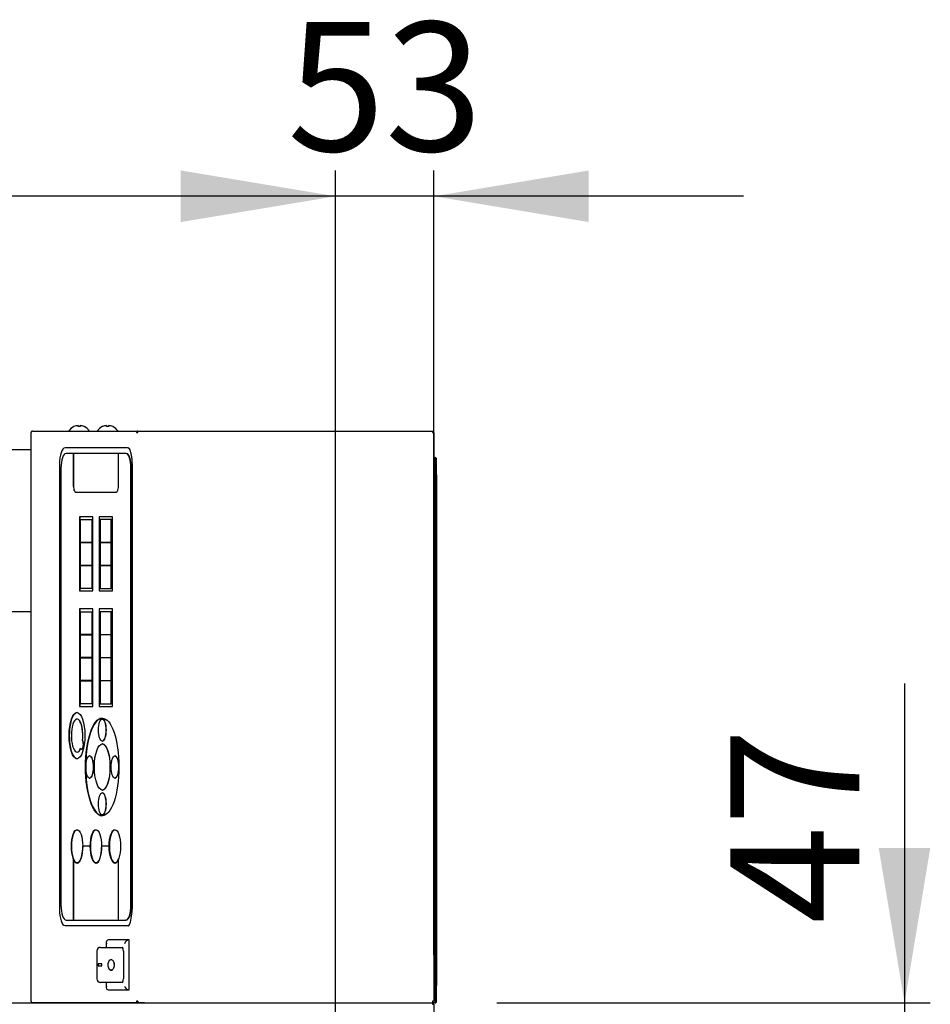
# Model space of a CAD drawing. Units: millimetres. Extents: x -10651 to -2451, y 3497 to 7215.
# Drawn here: x -9573 to -9079, y 5219 to 5753 of the extents above; entities that cross this region are included whole.
import ezdxf
from ezdxf.enums import TextEntityAlignment as Align

# ---------------------------------------------------------------- set-up
doc = ezdxf.new("R2010")
doc.units = ezdxf.units.MM
doc.layers.add('DV1_0', color=7, linetype='Continuous')
doc.styles.add('SEACAD_Arial', font='txt')
doc.styles.add('SEACAD_ArialB', font='arialbd.ttf')
doc.dimstyles.new('SCHEDA_TEC', dxfattribs={"dimtxt": 70, "dimasz": 84, "dimexe": 14, "dimexo": 35, "dimgap": 35, "dimtad": 1, "dimdec": 0, "dimtxsty": 'SEACAD_Arial', "dimblk1": '_SE_FILLED', "dimblk2": '_SE_FILLED', "dimsah": 1, "dimcen": 35, "dimadec": 0, "dimazin": 0, "dimtfac": 1, "dimtdec": 3, "dimtmove": 0, "dimatfit": 3, "dimfxl": 1, "dimtolj": 1, "dimarcsym": 0})

# ---------------------------------------------------------------- blocks, each defined once
blk = doc.blocks.new('SE')
at = {"layer": 'DV1_0', "color": 7, "linetype": 'Continuous'}
for p, q in [((-9543.87, 5532.17), (-9543.92, 5532.17)), ((-9541.57, 5532.17), (-9541.57, 5532.75)), ((-9540.57, 5532.17), (-9541.57, 5532.17)), ((-9540.57, 5532.75), (-9540.57, 5532.17)), ((-9538.26, 5532.17), (-9538.22, 5532.17)), ((-9528.48, 5532.17), (-9528.52, 5532.17)), ((-9526.17, 5532.17), (-9526.17, 5532.75)), ((-9525.17, 5532.17), (-9526.17, 5532.17)), ((-9525.17, 5532.75), (-9525.17, 5532.17)), ((-9522.86, 5532.17), (-9522.82, 5532.17)), ((-9567.18, 5220.57), (-9567.18, 5528.97)), ((-9567.18, 5528.97), (-9567.13, 5528.97)), ((-9566.92, 5529.53), (-9566.94, 5529.55)), ((-9566.37, 5529.78), (-9550.37, 5529.78)), ((-9566.37, 5529.78), (-9509.25, 5529.78)), ((-9550.37, 5529.78), (-9547.76, 5529.78)), ((-9510.01, 5528.97), (-9509.25, 5528.97)), ((-9509.26, 5528.98), (-9509.79, 5529.55)), ((-9509.25, 5529.78), (-9349.38, 5529.78)), ((-9509.25, 5529.78), (-9498.06, 5529.78)), ((-9509.25, 5528.98), (-9509.25, 5529.78)), ((-9509.25, 5528.97), (-9509.25, 5529.55)), ((-9495.64, 5529.78), (-9350.38, 5529.78)), ((-9350.38, 5529.78), (-9349.38, 5529.78)), ((-9350.38, 5529.78), (-9350.38, 5529.78)), ((-9349.38, 5529.78), (-9349.38, 5528.97)), ((-9349.38, 5528.97), (-9348.57, 5528.97)), ((-9348.57, 5528.97), (-9348.57, 5220.57)), ((-9514.8, 5520.64), (-9548.7, 5520.64)), ((-9637.18, 5519.81), (-9567.18, 5519.81)), ((-9544.27, 5517.63), (-9548.2, 5517.63)), ((-9544.17, 5517.63), (-9544.27, 5517.63)), ((-9544.27, 5517.63), (-9544.27, 5500.63)), ((-9519.64, 5517.63), (-9544.17, 5517.63)), ((-9544.17, 5517.63), (-9544.17, 5500.63)), ((-9515.71, 5517.63), (-9519.64, 5517.63)), ((-9519.64, 5500.63), (-9519.64, 5517.63)), ((-9515.52, 5517.63), (-9515.71, 5517.63)), ((-9348.57, 5515.38), (-9347.96, 5515.38)), ((-9347.96, 5514.58), (-9347.96, 5515.38)), ((-9347.95, 5514.58), (-9347.39, 5515.15)), ((-9551.76, 5511.67), (-9551.76, 5270.57)), ((-9550.94, 5509.63), (-9550.94, 5272.63)), ((-9512.97, 5272.63), (-9512.97, 5509.63)), ((-9512.78, 5272.63), (-9512.78, 5509.63)), ((-9512.39, 5511.67), (-9512.39, 5270.57)), ((-9348.57, 5514.58), (-9347.96, 5514.58)), ((-9347.97, 5513.69), (-9348.57, 5513.69)), ((-9347.95, 5510.56), (-9348.57, 5510.56)), ((-9347.97, 5513.69), (-9347.97, 5510.56)), ((-9347.95, 5506.07), (-9347.95, 5514.57)), ((-9347.95, 5514.57), (-9347.15, 5514.57)), ((-9347.15, 5506.07), (-9347.15, 5514.57)), ((-9347.95, 5506.07), (-9347.95, 5229.07)), ((-9347.95, 5506.07), (-9347.15, 5506.07)), ((-9347.15, 5506.07), (-9347.15, 5229.07)), ((-9542.9, 5496.63), (-9521.01, 5496.63)), ((-9533.66, 5483.18), (-9540.85, 5483.18)), ((-9540.85, 5483.18), (-9540.85, 5443.18)), ((-9540.75, 5483.18), (-9540.75, 5443.18)), ((-9533.66, 5443.18), (-9533.66, 5483.18)), ((-9523.06, 5483.18), (-9530.24, 5483.18)), ((-9530.24, 5483.18), (-9530.24, 5443.18)), ((-9530.15, 5483.18), (-9530.15, 5443.18)), ((-9523.06, 5443.18), (-9523.06, 5483.18)), ((-9348.45, 5485.56), (-9348.57, 5485.56)), ((-9348.45, 5475.56), (-9348.45, 5485.56)), ((-9540.25, 5469.43), (-9540.25, 5481.83)), ((-9540.25, 5481.83), (-9534.26, 5481.83)), ((-9534.17, 5481.83), (-9534.26, 5481.83)), ((-9534.26, 5481.83), (-9534.26, 5469.43)), ((-9534.17, 5481.83), (-9534.17, 5469.43)), ((-9523.66, 5481.83), (-9529.65, 5481.83)), ((-9529.65, 5481.83), (-9529.65, 5469.43)), ((-9523.57, 5481.83), (-9523.66, 5481.83)), ((-9523.66, 5469.43), (-9523.66, 5481.83)), ((-9523.57, 5469.43), (-9523.57, 5481.83)), ((-9348.45, 5475.56), (-9348.57, 5475.56)), ((-9534.26, 5469.43), (-9540.25, 5469.43)), ((-9540.25, 5456.93), (-9540.25, 5469.33)), ((-9540.25, 5469.33), (-9534.26, 5469.33)), ((-9534.17, 5469.43), (-9534.26, 5469.43)), ((-9534.17, 5469.33), (-9534.26, 5469.33)), ((-9534.26, 5469.33), (-9534.26, 5456.93)), ((-9534.17, 5469.33), (-9534.17, 5456.93)), ((-9529.65, 5469.43), (-9523.66, 5469.43)), ((-9523.66, 5469.33), (-9529.65, 5469.33)), ((-9529.65, 5469.33), (-9529.65, 5456.93)), ((-9523.57, 5469.43), (-9523.66, 5469.43)), ((-9523.57, 5469.33), (-9523.66, 5469.33)), ((-9523.66, 5456.93), (-9523.66, 5469.33)), ((-9523.57, 5456.93), (-9523.57, 5469.33)), ((-9534.26, 5456.93), (-9540.25, 5456.93)), ((-9540.25, 5444.43), (-9540.25, 5456.83)), ((-9540.25, 5456.83), (-9534.26, 5456.83)), ((-9534.17, 5456.93), (-9534.26, 5456.93)), ((-9534.17, 5456.83), (-9534.26, 5456.83)), ((-9534.26, 5456.83), (-9534.26, 5444.43)), ((-9534.17, 5456.83), (-9534.17, 5444.43)), ((-9529.65, 5456.93), (-9523.66, 5456.93)), ((-9523.66, 5456.83), (-9529.65, 5456.83)), ((-9529.65, 5456.83), (-9529.65, 5444.43)), ((-9523.57, 5456.93), (-9523.66, 5456.93)), ((-9523.57, 5456.83), (-9523.66, 5456.83)), ((-9523.66, 5444.43), (-9523.66, 5456.83)), ((-9523.57, 5444.43), (-9523.57, 5456.83)), ((-9540.85, 5443.18), (-9533.66, 5443.18)), ((-9534.26, 5444.43), (-9540.25, 5444.43)), ((-9534.17, 5444.43), (-9534.26, 5444.43)), ((-9530.24, 5443.18), (-9523.06, 5443.18)), ((-9529.65, 5444.43), (-9523.66, 5444.43)), ((-9523.57, 5444.43), (-9523.66, 5444.43)), ((-9567.18, 5431.69), (-9637.18, 5431.69)), ((-9533.66, 5433.38), (-9540.85, 5433.38)), ((-9540.85, 5433.38), (-9540.85, 5380.38)), ((-9540.75, 5433.38), (-9540.75, 5380.38)), ((-9540.25, 5419.43), (-9540.25, 5431.83)), ((-9540.25, 5431.83), (-9534.26, 5431.83)), ((-9534.17, 5431.83), (-9534.26, 5431.83)), ((-9534.26, 5431.83), (-9534.26, 5419.43)), ((-9534.17, 5431.83), (-9534.17, 5419.43)), ((-9533.66, 5380.38), (-9533.66, 5433.38)), ((-9523.06, 5433.38), (-9530.24, 5433.38)), ((-9530.24, 5433.38), (-9530.24, 5380.38)), ((-9530.15, 5433.38), (-9530.15, 5380.38)), ((-9523.66, 5431.83), (-9529.65, 5431.83)), ((-9529.65, 5431.83), (-9529.65, 5419.43)), ((-9523.57, 5431.83), (-9523.66, 5431.83)), ((-9523.66, 5419.43), (-9523.66, 5431.83)), ((-9523.57, 5419.43), (-9523.57, 5431.83)), ((-9523.06, 5380.38), (-9523.06, 5433.38)), ((-9534.26, 5419.43), (-9540.25, 5419.43)), ((-9540.25, 5406.93), (-9540.25, 5419.33)), ((-9540.25, 5419.33), (-9534.26, 5419.33)), ((-9534.17, 5419.43), (-9534.26, 5419.43)), ((-9534.17, 5419.33), (-9534.26, 5419.33)), ((-9534.26, 5419.33), (-9534.26, 5406.93)), ((-9534.17, 5419.33), (-9534.17, 5406.93)), ((-9529.65, 5419.43), (-9523.66, 5419.43)), ((-9523.66, 5419.33), (-9529.65, 5419.33)), ((-9529.65, 5419.33), (-9529.65, 5406.93)), ((-9523.57, 5419.43), (-9523.66, 5419.43)), ((-9523.57, 5419.33), (-9523.66, 5419.33)), ((-9523.66, 5406.93), (-9523.66, 5419.33)), ((-9523.57, 5406.93), (-9523.57, 5419.33)), ((-9534.26, 5406.93), (-9540.25, 5406.93)), ((-9540.25, 5394.43), (-9540.25, 5406.83)), ((-9540.25, 5406.83), (-9534.26, 5406.83)), ((-9534.17, 5406.93), (-9534.26, 5406.93)), ((-9534.17, 5406.83), (-9534.26, 5406.83)), ((-9534.26, 5406.83), (-9534.26, 5394.43)), ((-9534.17, 5406.83), (-9534.17, 5394.43)), ((-9529.65, 5406.93), (-9523.66, 5406.93)), ((-9523.66, 5406.83), (-9529.65, 5406.83)), ((-9529.65, 5406.83), (-9529.65, 5394.43)), ((-9523.57, 5406.93), (-9523.66, 5406.93)), ((-9523.57, 5406.83), (-9523.66, 5406.83)), ((-9523.66, 5394.43), (-9523.66, 5406.83)), ((-9523.57, 5394.43), (-9523.57, 5406.83)), ((-9534.26, 5394.43), (-9540.25, 5394.43)), ((-9540.25, 5381.93), (-9540.25, 5394.33)), ((-9540.25, 5394.33), (-9534.26, 5394.33)), ((-9534.17, 5394.43), (-9534.26, 5394.43)), ((-9534.17, 5394.33), (-9534.26, 5394.33)), ((-9534.26, 5394.33), (-9534.26, 5381.93)), ((-9534.17, 5394.33), (-9534.17, 5381.93)), ((-9529.65, 5394.43), (-9523.66, 5394.43)), ((-9523.66, 5394.33), (-9529.65, 5394.33)), ((-9529.65, 5394.33), (-9529.65, 5381.93)), ((-9523.57, 5394.43), (-9523.66, 5394.43)), ((-9523.57, 5394.33), (-9523.66, 5394.33)), ((-9523.66, 5381.93), (-9523.66, 5394.33)), ((-9523.57, 5381.93), (-9523.57, 5394.33)), ((-9347.96, 5390.56), (-9348.57, 5390.56)), ((-9534.26, 5381.93), (-9540.25, 5381.93)), ((-9534.17, 5381.93), (-9534.26, 5381.93)), ((-9529.65, 5381.93), (-9523.66, 5381.93)), ((-9523.57, 5381.93), (-9523.66, 5381.93)), ((-9540.85, 5380.38), (-9533.66, 5380.38)), ((-9530.24, 5380.38), (-9523.06, 5380.38)), ((-9542.12, 5373.63), (-9542.21, 5373.63)), ((-9528.44, 5373.63), (-9528.53, 5373.63)), ((-9539.17, 5362.06), (-9539.26, 5362.06)), ((-9528.53, 5361.63), (-9528.44, 5361.63)), ((-9528.44, 5360.13), (-9528.53, 5360.13)), ((-9542.21, 5355.63), (-9542.12, 5355.63)), ((-9539.65, 5357.33), (-9539.56, 5357.33)), ((-9535.28, 5353.63), (-9535.37, 5353.63)), ((-9521.6, 5353.63), (-9521.69, 5353.63)), ((-9348.57, 5349.58), (-9347.95, 5349.58)), ((-9535.37, 5341.63), (-9535.28, 5341.63)), ((-9521.69, 5341.63), (-9521.6, 5341.63)), ((-9348.57, 5339.58), (-9347.95, 5339.58)), ((-9528.53, 5335.13), (-9528.44, 5335.13)), ((-9528.44, 5333.63), (-9528.53, 5333.63)), ((-9528.53, 5321.63), (-9528.44, 5321.63)), ((-9535.07, 5304.63), (-9539.1, 5304.63)), ((-9524.81, 5304.63), (-9528.84, 5304.63)), ((-9544.27, 5297.79), (-9544.27, 5264.63)), ((-9544.17, 5297.56), (-9544.17, 5264.63)), ((-9519.64, 5264.63), (-9519.64, 5297.79)), ((-9542.21, 5295.53), (-9542.12, 5295.53)), ((-9531.95, 5295.53), (-9531.86, 5295.53)), ((-9521.69, 5295.53), (-9521.6, 5295.53)), ((-9348.57, 5294.58), (-9347.95, 5294.58)), ((-9548.2, 5264.63), (-9544.27, 5264.63)), ((-9544.17, 5264.63), (-9544.27, 5264.63)), ((-9544.17, 5264.63), (-9519.64, 5264.63)), ((-9519.64, 5264.63), (-9515.71, 5264.63)), ((-9515.52, 5264.63), (-9515.71, 5264.63)), ((-9548.7, 5261.6), (-9514.8, 5261.6)), ((-9513.98, 5253.82), (-9525.1, 5253.82)), ((-9513.98, 5226.82), (-9513.98, 5253.82)), ((-9529.46, 5249.82), (-9518.43, 5249.82)), ((-9526.41, 5252.5), (-9526.41, 5249.82)), ((-9518.43, 5249.82), (-9517.74, 5249.82)), ((-9531.46, 5247.82), (-9531.46, 5232.82)), ((-9523.42, 5243.07), (-9523.78, 5243.07)), ((-9517.06, 5247.82), (-9517.06, 5232.82)), ((-9530.76, 5240.82), (-9530.76, 5239.82)), ((-9528.71, 5240.82), (-9530.76, 5240.82)), ((-9530.76, 5239.82), (-9528.71, 5239.82)), ((-9528.71, 5239.82), (-9528.71, 5240.82)), ((-9523.78, 5237.57), (-9523.39, 5237.57)), ((-9518.43, 5230.82), (-9529.46, 5230.82)), ((-9526.41, 5230.82), (-9526.41, 5228.13)), ((-9525.1, 5226.82), (-9513.98, 5226.82)), ((-9517.74, 5230.82), (-9518.43, 5230.82)), ((-9347.95, 5229.07), (-9347.15, 5229.07)), ((-9347.95, 5220.57), (-9347.95, 5229.07)), ((-9347.15, 5220.57), (-9347.15, 5229.07)), ((-10085.38, 5219.76), (-9349.38, 5219.76)), ((-9567.13, 5220.57), (-9567.18, 5220.57)), ((-9509.25, 5219.76), (-9566.37, 5219.76)), ((-9509.25, 5220.57), (-9510.01, 5220.57)), ((-9509.26, 5220.57), (-9509.79, 5220)), ((-9509.25, 5220), (-9509.25, 5220.57)), ((-9509.25, 5220.56), (-9509.25, 5219.76)), ((-9505.65, 5219.76), (-9509.25, 5219.76)), ((-9348.57, 5220.57), (-9349.38, 5220.57)), ((-9349.38, 5220.57), (-9349.38, 5219.76)), ((-9347.96, 5220.56), (-9349.38, 5220.56)), ((-9347.96, 5219.76), (-9349.38, 5219.76)), ((-9349.38, 5219.76), (-9349.38, 5218.95)), ((-9349.38, 5218.96), (-9349.38, 5218.95)), ((-9349.38, 5218.95), (-9348.81, 5218.95)), ((-9349.37, 5218.96), (-9348.81, 5219.53)), ((-9348.81, 5218.95), (-9348.57, 5218.95)), ((-9347.97, 5220.57), (-9348.57, 5220.57)), ((-9348.57, 5218.95), (-9348.57, 5210.65)), ((-9347.97, 5220.57), (-9347.97, 5220.56)), ((-9347.95, 5220.58), (-9347.96, 5220.58)), ((-9347.96, 5220.58), (-9347.96, 5220.58)), ((-9347.96, 5220.58), (-9347.96, 5220.56)), ((-9347.96, 5220.56), (-9347.96, 5219.76)), ((-9347.95, 5220.57), (-9347.39, 5220)), ((-9347.95, 5220.57), (-9347.15, 5220.57))]:
    blk.add_line(p, q, dxfattribs=at)
for centre, radius, start, end in [((-9541.07, 5525.87), 6.91, 114.3398, 145.5171), ((-9541.07, 5525.87), 6.9, 94.1574, 114.0052), ((-9541.07, 5525.87), 6.9, 65.9948, 85.8426), ((-9541.07, 5525.87), 6.91, 34.4829, 65.6602), ((-9525.67, 5525.87), 6.91, 114.3398, 145.5171), ((-9525.67, 5525.87), 6.9, 94.1574, 114.0052), ((-9525.67, 5525.87), 6.9, 65.9948, 85.8426), ((-9525.67, 5525.87), 6.91, 34.4829, 65.6602), ((-9566.37, 5528.97), 0.81, 135, 180), ((-9566.37, 5528.97), 0.814, 90.1273, 134.8727), ((-9566.36, 5529.04), 0.744, 90.4672, 137.071), ((-9509.25, 5529.04), 0.739, 90.4786, 137.2452), ((-9509.25, 5528.98), 0.00569, 92.1772, 151.0088), ((-9505.04, 5529.57), 4.21, 177.055, 180.2871), ((-9347.96, 5514.57), 0.814, 45.1273, 89.8727), ((-9347.96, 5514.57), 0.81, 0, 45), ((-9347.96, 5514.57), 0.0101, 45.236, 89.764), ((-9347.96, 5514.57), 0.01, 0, 45), ((-9515.69, 5262.86), 1.89, 315.3717, 342.756), ((-9529.46, 5247.82), 2, 90, 180), ((-9529.46, 5232.82), 2, 180, 270), ((-9566.37, 5220.57), 0.81, 180, 270), ((-9566.36, 5220.51), 0.749, 223.0916, 269.5433), ((-9509.25, 5220.5), 0.737, 222.695, 269.5174), ((-9509.25, 5220.57), 0.00456, 200.8553, 266.1175), ((-9506.3, 5219.98), 2.95, 179.592, 184.2032), ((-9349.38, 5218.95), 0.81, 45, 90), ((-9349.38, 5218.95), 0.01, 45, 90), ((-9349.38, 5218.95), 0.01, 0, 45.445), ((-9349.38, 5218.95), 0.0101, 0.236, 44.764), ((-9349.38, 5218.94), 0.0138, 2.7533, 38.12), ((-9349.38, 5218.95), 0.81, 23.3501, 45), ((-9349.38, 5218.95), 0.814, 0.1273, 44.8727), ((-9348.78, 5216), 2.95, 85.7967, 90.408), ((-9347.97, 5220.59), 0.0138, 272.707, 308.1663), ((-9347.96, 5220.57), 0.0101, 270.236, 314.764), ((-9347.96, 5220.58), 0.814, 270.1273, 314.8727), ((-9347.96, 5220.57), 0.01, 315, 0), ((-9347.96, 5220.57), 0.81, 315, 0)]:
    blk.add_arc(centre, radius, start, end, dxfattribs=at)
for centre, major_axis, ratio, start_param, end_param in [((-9566.37, 5528.97), (0, -0.81), 0.939693, 3.926991, 4.712389), ((-9509.25, 5528.97), (0, 0.81), 0.939693, 0.785398, 1.570796), ((-9509.25, 5528.97), (0, 0.01), 0.939693, 0.785398, 1.570796), ((-9548.7, 5511.67), (0, 8.97), 0.34202, 0, 1.570796), ((-9514.8, 5511.67), (0, -8.97), 0.34202, 2.769066, 3.141593), ((-9548.2, 5509.63), (0, 8), 0.34202, 0, 1.570796), ((-9515.71, 5509.63), (0, -8), 0.34202, 1.570796, 3.141593), ((-9515.52, 5509.63), (0, -8), 0.34202, 1.570796, 3.141593), ((-9542.9, 5500.63), (0, 4), 0.34202, 1.570796, 3.141593), ((-9542.8, 5500.63), (0, 4), 0.34202, 1.570796, 3.141593), ((-9521.01, 5500.63), (0, -4), 0.34202, 0, 1.570796), ((-9542.12, 5364.63), (0, 12.5), 0.34202, 0, 3.141593), ((-9542.21, 5364.63), (0, -9), 0.34202, 1.281456, 7.004695), ((-9542.12, 5364.63), (0, -9), 0.34202, 1.281456, 3.141593), ((-9528.44, 5347.63), (0, 26.5), 0.34202, 0, 3.141593), ((-9528.44, 5367.63), (0, 6), 0.34202, 3.141593, 6.283185), ((-9539.65, 5359.83), (0, 2.5), 0.34202, 2.470131, 5.816021), ((-9539.56, 5359.83), (0, 2.5), 0.34202, 3.141593, 5.816021), ((-9528.44, 5347.63), (0, 12.5), 0.34202, 3.141593, 6.283185), ((-9542.12, 5364.63), (0, -9), 0.34202, 0, 0.72151), ((-9535.28, 5347.63), (0, 6), 0.34202, 3.141593, 6.283185), ((-9521.6, 5347.63), (0, 6), 0.34202, 3.141593, 6.283185), ((-9528.44, 5327.63), (0, 6), 0.34202, 3.141593, 6.283185), ((-9542.12, 5304.63), (0, -9), 0.34202, 3.141593, 6.283185), ((-9531.86, 5304.63), (0, -9), 0.34202, 3.141593, 6.283185), ((-9521.6, 5304.63), (0, 9), 0.34202, 0, 3.141593), ((-9542.21, 5304.63), (0, 9.1), 0.34202, 2.421651, 4.712389), ((-9542.12, 5304.63), (0, 9.1), 0.34202, 3.141593, 4.712389), ((-9531.95, 5304.63), (0, 9.1), 0.34202, 1.570796, 4.712389), ((-9531.86, 5304.63), (0, 9.1), 0.34202, 3.141593, 4.712389), ((-9521.69, 5304.63), (0, 9.1), 0.34202, 1.570796, 3.861534), ((-9521.6, 5304.63), (0, 9.1), 0.34202, 3.141593, 3.82205), ((-9548.7, 5270.57), (0, 8.97), 0.34202, 1.570796, 3.141593), ((-9548.2, 5272.63), (0, 8), 0.34202, 1.570796, 3.141593), ((-9515.71, 5272.63), (0, -8), 0.34202, 0, 1.570796), ((-9515.52, 5272.63), (0, -8), 0.34202, 0, 1.570796), ((-9515.93, 5270.57), (0, 10.5), 0.34202, 3.736143, 4.712389), ((-9514.8, 5270.57), (0, -8.97), 0.34202, 0, 0.326074), ((-9515.71, 5270.57), (0, -9.93), 0.34202, 0.372527, 0.419104), ((-9524.41, 5251.82), (1.64, -1.64), 0.700208, 2.530727, 4.101524), ((-9514.66, 5251.82), (-1.64, -1.64), 0.700208, 3.752458, 5.323254), ((-9517.74, 5247.82), (0, 2), 0.34202, 4.712389, 6.283185), ((-9517.74, 5232.82), (0, 2), 0.34202, 3.141593, 4.712389), ((-9524.41, 5228.82), (1.64, 1.64), 0.700208, 2.181662, 3.752458), ((-9514.66, 5228.82), (-1.64, 1.64), 0.700208, 0.959931, 2.530727), ((-9566.37, 5220.57), (0, -0.81), 0.939693, 4.712389, 5.497787), ((-9509.25, 5220.57), (0, 0.81), 0.939693, 1.570796, 2.356194), ((-9509.25, 5220.57), (0, -0.01), 0.939693, 4.712389, 5.497787)]:
    blk.add_ellipse(centre, major_axis=major_axis, ratio=ratio, start_param=start_param, end_param=end_param, dxfattribs=at)
for centre, major_axis in [((-9542.21, 5364.63), (0, 12.5)), ((-9528.53, 5347.63), (0, 26.5)), ((-9528.53, 5367.63), (0, 6)), ((-9528.53, 5347.63), (0, 12.5)), ((-9535.37, 5347.63), (0, 6)), ((-9521.69, 5347.63), (0, 6)), ((-9528.53, 5327.63), (0, 6)), ((-9542.21, 5304.63), (0, -9)), ((-9531.95, 5304.63), (0, -9)), ((-9521.69, 5304.63), (0, 9))]:
    blk.add_ellipse(centre, major_axis=major_axis, ratio=0.34202, dxfattribs=at)
for points, knots in [([(-9514.43, 5520.83), (-9514.25, 5520.61), (-9513.91, 5520.17), (-9513.34, 5518.81), (-9512.86, 5517), (-9512.52, 5514.85), (-9512.4, 5512.96), (-9512.39, 5511.96), (-9512.39, 5511.67)], [0, 0, 0, 0, 0.151895, 0.341287, 0.535713, 0.734063, 0.934469, 1, 1, 1, 1]), ([(-9523.78, 5243.17), (-9523.31, 5243.17), (-9522.83, 5242.88), (-9522.1, 5241.85), (-9521.87, 5241.1), (-9521.86, 5239.58), (-9522.09, 5238.83), (-9522.81, 5237.77), (-9523.29, 5237.48), (-9524.22, 5237.46), (-9524.68, 5237.74), (-9525.32, 5238.77), (-9525.52, 5239.53), (-9525.52, 5241.06), (-9525.34, 5241.82), (-9524.7, 5242.87), (-9524.25, 5243.17), (-9523.78, 5243.17)], [0, 0, 0, 0, 0.125, 0.125, 0.25, 0.25, 0.375, 0.375, 0.5, 0.5, 0.625, 0.625, 0.75, 0.75, 0.875, 0.875, 1, 1, 1, 1]), ([(-9523.78, 5243.07), (-9523.33, 5243.07), (-9522.87, 5242.79), (-9522.17, 5241.8), (-9521.94, 5241.07), (-9521.93, 5239.61), (-9522.15, 5238.88), (-9522.85, 5237.86), (-9523.31, 5237.58), (-9524.21, 5237.56), (-9524.65, 5237.83), (-9525.27, 5238.83), (-9525.46, 5239.55), (-9525.47, 5241.03), (-9525.29, 5241.77), (-9524.67, 5242.78), (-9524.24, 5243.07), (-9523.78, 5243.07)], [0, 0, 0, 0, 0.125, 0.125, 0.25, 0.25, 0.375, 0.375, 0.5, 0.5, 0.625, 0.625, 0.75, 0.75, 0.875, 0.875, 1, 1, 1, 1])]:
    blk.add_open_spline(points, degree=3, knots=knots, dxfattribs=at)
blk = doc.blocks.new('DMBLK32')
at = {"linetype": 'Continuous'}
for points in [[(-9079.3, 5303.76), (-9107.3, 5303.76), (-9093.3, 5219.76)], [(-9079.3, 5088.95), (-9093.3, 5172.95), (-9107.3, 5088.95)]]:
    blk.add_hatch(color=7, dxfattribs=at).paths.add_polyline_path(points)
at = {"color": 7, "linetype": 'Continuous'}
for p, q in [((-9093.3, 5392.92), (-9093.3, 5004.95)), ((-9314.38, 5219.76), (-9079.3, 5219.76)), ((-9366.98, 5172.95), (-9079.3, 5172.95))]:
    blk.add_line(p, q, dxfattribs=at)
at = {"color": 7, "linetype": 'Continuous', "style": 'SEACAD_ArialB'}
blk.add_text('47', height=70, rotation=90, dxfattribs=at).set_placement((-9187.8, 5262.64), align=Align.TOP_LEFT)
blk = doc.blocks.new('_SE_FILLED')
at = {"color": 0}
blk.add_line((0, 0), (-1, 0), dxfattribs=at)
blk.add_solid([(0, 0), (-1, -0.1665), (-1, 0.1665), (0, 0)], dxfattribs=at)
blk = doc.blocks.new('DMBLK35')
at = {"linetype": 'Continuous'}
for points in [[(-9485.98, 5671.07), (-9485.98, 5643.07), (-9401.98, 5657.07)], [(-9264.57, 5671.07), (-9348.57, 5657.07), (-9264.57, 5643.07)]]:
    blk.add_hatch(color=7, dxfattribs=at).paths.add_polyline_path(points)
at = {"color": 7, "linetype": 'Continuous'}
for p, q in [((-9401.98, 5207.95), (-9401.98, 5671.07)), ((-9348.57, 5245.65), (-9348.57, 5671.07)), ((-9180.57, 5657.07), (-9569.98, 5657.07))]:
    blk.add_line(p, q, dxfattribs=at)
at = {"color": 7, "linetype": 'Continuous', "style": 'SEACAD_ArialB'}
blk.add_text('53', height=70, dxfattribs=at).set_placement((-9428.16, 5751.57), align=Align.TOP_LEFT)
blk = doc.blocks.new('DMBLK36')
at = {"linetype": 'Continuous'}
for points in [[(-9950.39, 5671.07), (-10034.39, 5657.07), (-9950.39, 5643.07)], [(-9485.98, 5671.07), (-9485.98, 5643.07), (-9401.98, 5657.07)]]:
    blk.add_hatch(color=7, dxfattribs=at).paths.add_polyline_path(points)
at = {"color": 7, "linetype": 'Continuous'}
for p, q in [((-10034.39, 5207.95), (-10034.39, 5671.07)), ((-9401.98, 5207.95), (-9401.98, 5671.07)), ((-9401.98, 5657.07), (-10034.39, 5657.07))]:
    blk.add_line(p, q, dxfattribs=at)
at = {"color": 7, "linetype": 'Continuous', "style": 'SEACAD_ArialB'}
blk.add_text('632', height=70, dxfattribs=at).set_placement((-9797.52, 5751.57), align=Align.TOP_LEFT)

msp = doc.modelspace()

# ---------------------------------------------------------------- block references
msp.add_blockref('SE', (0, 0))

# ---------------------------------------------------------------- dimensions: what is measured, and where the dimension line sits
at = {"color": 7, "linetype": 'Continuous'}
for base, p1, p2, angle, picture, middle, dimtype in [((-9401.98, 5657.07), (-9401.98, 5172.95), (-10034.39, 5172.95), 180, 'DMBLK36', (-9718.18, 5657.07), 161), ((-9093.3, 5172.95), (-9349.38, 5219.76), (-9401.98, 5172.95), 90, 'DMBLK32', (-9093.3, 5238.14), 160)]:
    dim = msp.add_linear_dim(base=base, p1=p1, p2=p2, angle=angle, text='\\A1;<>', dimstyle='SCHEDA_TEC', dxfattribs=at)
    dim.commit()
    dim.dimension.update_dxf_attribs({"geometry": picture, "text_midpoint": middle, "dimtype": dimtype})
dim = msp.add_linear_dim(base=(-9401.98, 5657.07), p1=(-9348.57, 5210.65), p2=(-9401.98, 5172.95), text='\\A1;<>', dimstyle='SCHEDA_TEC', dxfattribs=at)
dim.commit()
dim.dimension.update_dxf_attribs({"geometry": 'DMBLK35', "text_midpoint": (-9375.27, 5657.07), "dimtype": 160})

doc.saveas('drawing.dxf')
